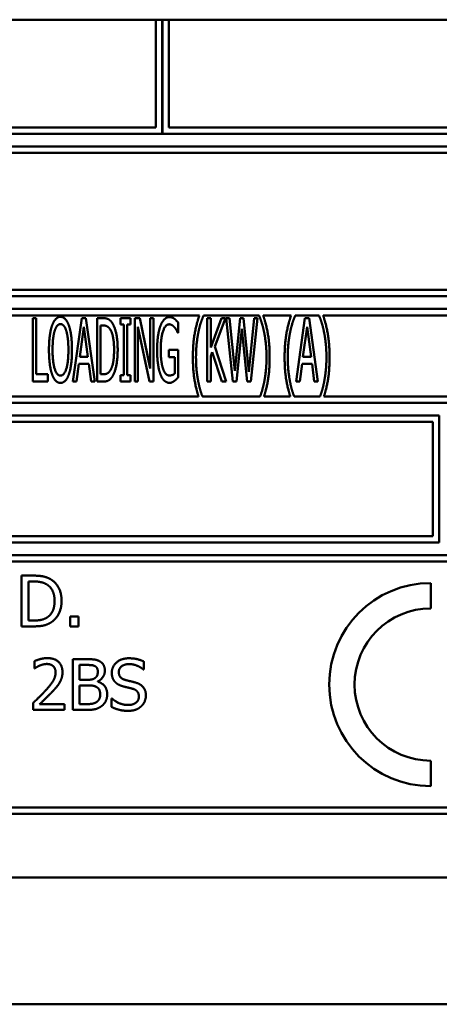
# Model space of a CAD drawing. Units: millimetres. Extents: x 65 to 5840, y 100 to 4100.
# Drawn here: x 1462 to 1478, y 1365 to 1404 of the extents above; entities that cross this region are included whole.
import ezdxf

# ---------------------------------------------------------------- set-up
doc = ezdxf.new("R2010")
doc.units = ezdxf.units.MM
doc.header["$LTSCALE"] = 20
doc.layers.add('Visible (ISO)', color=7, linetype='Continuous', lineweight=50)

msp = doc.modelspace()

# ---------------------------------------------------------------- linework, layer by layer
at = {"layer": 'Visible (ISO)'}
for p, q in [((2323.321, 1403.608), (644.321, 1403.608)), ((1467.271, 1403.608), (1467.271, 1399.358)), ((1467.521, 1399.108), (1467.521, 1403.608)), ((1467.531, 1403.608), (1467.531, 1399.108)), ((1467.781, 1399.358), (1467.781, 1403.608)), ((1467.271, 1399.358), (1435.021, 1399.358)), ((1500.021, 1399.358), (1467.781, 1399.358)), ((1434.771, 1399.108), (1467.521, 1399.108)), ((1467.531, 1399.108), (1500.271, 1399.108)), ((1500.271, 1398.608), (1434.771, 1398.608)), ((1435.021, 1398.358), (1500.021, 1398.358)), ((1500.021, 1392.958), (1435.021, 1392.958)), ((1434.771, 1392.708), (1500.271, 1392.708)), ((1500.271, 1392.208), (1434.771, 1392.208)), ((1435.021, 1391.958), (1468.985, 1391.958)), ((1462.413, 1391.847), (1462.413, 1389.347)), ((1462.549, 1391.847), (1462.413, 1391.847)), ((1462.549, 1389.643), (1462.549, 1391.847)), ((1464.346, 1391.847), (1464.001, 1389.347)), ((1464.514, 1391.847), (1464.346, 1391.847)), ((1464.858, 1389.347), (1464.514, 1391.847)), ((1464.956, 1391.847), (1464.956, 1389.347)), ((1465.189, 1391.847), (1464.956, 1391.847)), ((1465.871, 1391.847), (1465.871, 1391.591)), ((1466.27, 1391.847), (1465.871, 1391.847)), ((1466.27, 1391.591), (1466.27, 1391.847)), ((1466.437, 1391.847), (1466.437, 1389.347)), ((1466.631, 1391.847), (1466.437, 1391.847)), ((1467.044, 1389.867), (1466.631, 1391.847)), ((1467.044, 1391.847), (1467.044, 1389.867)), ((1467.172, 1391.847), (1467.044, 1391.847)), ((1467.172, 1389.347), (1467.172, 1391.847)), ((1469.143, 1391.942), (1469.143, 1391.958)), ((1469.143, 1391.958), (1471.339, 1391.958)), ((1469.295, 1391.847), (1469.295, 1389.347)), ((1469.431, 1391.847), (1469.295, 1391.847)), ((1469.431, 1390.69), (1469.431, 1391.847)), ((1469.854, 1391.847), (1469.431, 1390.69)), ((1469.593, 1390.73), (1470.018, 1391.847)), ((1470.018, 1391.847), (1469.854, 1391.847)), ((1470.039, 1391.847), (1470.3, 1389.347)), ((1470.178, 1391.847), (1470.039, 1391.847)), ((1470.385, 1389.772), (1470.178, 1391.847)), ((1470.59, 1391.847), (1470.385, 1389.772)), ((1470.73, 1391.847), (1470.59, 1391.847)), ((1470.938, 1389.732), (1470.73, 1391.847)), ((1471.145, 1391.847), (1470.938, 1389.732)), ((1471.017, 1389.347), (1471.274, 1391.847)), ((1471.274, 1391.847), (1471.145, 1391.847)), ((1471.339, 1391.958), (1471.339, 1391.942)), ((1471.497, 1391.958), (1472.601, 1391.958)), ((1472.76, 1391.942), (1472.76, 1391.958)), ((1472.76, 1391.958), (1473.702, 1391.958)), ((1473.146, 1391.847), (1472.802, 1389.347)), ((1473.315, 1391.847), (1473.146, 1391.847)), ((1473.659, 1389.347), (1473.315, 1391.847)), ((1473.702, 1391.958), (1473.702, 1391.942)), ((1473.86, 1391.958), (1500.021, 1391.958)), ((1464.269, 1390.329), (1464.427, 1391.51)), ((1464.427, 1391.51), (1464.585, 1390.329)), ((1465.091, 1389.634), (1465.091, 1391.559)), ((1465.091, 1391.559), (1465.195, 1391.559)), ((1465.871, 1391.591), (1466.003, 1391.591)), ((1466.003, 1391.591), (1466.003, 1389.602)), ((1466.139, 1391.591), (1466.27, 1391.591)), ((1466.139, 1389.602), (1466.139, 1391.591)), ((1466.564, 1391.502), (1467.018, 1389.347)), ((1466.564, 1389.347), (1466.564, 1391.502)), ((1468.144, 1391.275), (1468.144, 1391.677)), ((1470.452, 1389.347), (1470.655, 1391.421)), ((1470.655, 1391.421), (1470.867, 1389.347)), ((1473.069, 1390.329), (1473.227, 1391.51)), ((1473.227, 1391.51), (1473.386, 1390.329)), ((1468.132, 1391.275), (1468.144, 1391.275)), ((1467.776, 1390.605), (1467.776, 1390.313)), ((1468.148, 1390.605), (1467.776, 1390.605)), ((1468.148, 1389.513), (1468.148, 1390.605)), ((1470.043, 1389.347), (1469.593, 1390.73)), ((1464.585, 1390.329), (1464.269, 1390.329)), ((1467.776, 1390.313), (1468.013, 1390.313)), ((1468.013, 1390.313), (1468.013, 1389.667)), ((1469.431, 1390.346), (1469.492, 1390.512)), ((1469.431, 1389.347), (1469.431, 1390.346)), ((1469.492, 1390.512), (1469.866, 1389.347)), ((1473.386, 1390.329), (1473.069, 1390.329)), ((1464.139, 1389.347), (1464.23, 1390.046)), ((1464.23, 1390.046), (1464.623, 1390.046)), ((1464.623, 1390.046), (1464.715, 1389.347)), ((1472.94, 1389.347), (1473.031, 1390.046)), ((1473.031, 1390.046), (1473.424, 1390.046)), ((1473.424, 1390.046), (1473.515, 1389.347)), ((1463.007, 1389.643), (1462.549, 1389.643)), ((1463.007, 1389.347), (1463.007, 1389.643)), ((1465.195, 1389.634), (1465.091, 1389.634)), ((1465.871, 1389.602), (1465.871, 1389.347)), ((1466.003, 1389.602), (1465.871, 1389.602)), ((1466.27, 1389.602), (1466.139, 1389.602)), ((1466.27, 1389.347), (1466.27, 1389.602)), ((1462.413, 1389.347), (1463.007, 1389.347)), ((1464.001, 1389.347), (1464.139, 1389.347)), ((1464.715, 1389.347), (1464.858, 1389.347)), ((1464.956, 1389.347), (1465.193, 1389.347)), ((1465.871, 1389.347), (1466.27, 1389.347)), ((1466.437, 1389.347), (1466.564, 1389.347)), ((1467.018, 1389.347), (1467.172, 1389.347)), ((1469.295, 1389.347), (1469.431, 1389.347)), ((1469.866, 1389.347), (1470.043, 1389.347)), ((1470.3, 1389.347), (1470.452, 1389.347)), ((1470.867, 1389.347), (1471.017, 1389.347)), ((1472.802, 1389.347), (1472.94, 1389.347)), ((1473.515, 1389.347), (1473.659, 1389.347)), ((1468.951, 1388.758), (1435.021, 1388.758)), ((1471.376, 1388.758), (1469.107, 1388.758)), ((1472.568, 1388.758), (1471.532, 1388.758)), ((1473.738, 1388.758), (1472.723, 1388.758)), ((1500.021, 1388.758), (1473.894, 1388.758)), ((1434.771, 1388.508), (1500.271, 1388.508)), ((1478.438, 1388.008), (1456.614, 1388.008)), ((1478.438, 1383.008), (1478.438, 1388.008)), ((1456.864, 1387.758), (1478.188, 1387.758)), ((1478.188, 1387.758), (1478.188, 1383.258)), ((1478.188, 1383.258), (1456.864, 1383.258)), ((1456.614, 1383.008), (1478.438, 1383.008)), ((1500.271, 1382.508), (1434.771, 1382.508)), ((1435.021, 1382.258), (1500.021, 1382.258)), ((1461.976, 1381.701), (1461.976, 1379.701)), ((1462.431, 1381.701), (1461.976, 1381.701)), ((1462.242, 1379.931), (1462.242, 1381.471)), ((1462.242, 1381.471), (1462.444, 1381.471)), ((1478.103, 1380.408), (1478.103, 1381.408)), ((1462.444, 1379.931), (1462.242, 1379.931)), ((1463.893, 1380.084), (1463.893, 1379.701)), ((1464.214, 1380.084), (1463.893, 1380.084)), ((1464.214, 1379.701), (1464.214, 1380.084)), ((1461.976, 1379.701), (1462.436, 1379.701)), ((1463.893, 1379.701), (1464.214, 1379.701)), ((1462.479, 1378.33), (1462.479, 1378.045)), ((1463.995, 1378.408), (1463.995, 1376.408)), ((1464.525, 1378.408), (1463.995, 1378.408)), ((1464.26, 1377.596), (1464.26, 1378.181)), ((1464.26, 1378.181), (1464.515, 1378.181)), ((1466.799, 1377.996), (1466.799, 1378.314)), ((1462.479, 1378.045), (1462.494, 1378.045)), ((1466.779, 1377.996), (1466.799, 1377.996)), ((1464.562, 1377.596), (1464.26, 1377.596)), ((1464.977, 1377.52), (1464.977, 1377.53)), ((1464.26, 1376.635), (1464.26, 1377.374)), ((1464.26, 1377.374), (1464.562, 1377.374)), ((1462.437, 1376.692), (1462.437, 1376.408)), ((1463.671, 1376.64), (1462.688, 1376.64)), ((1463.671, 1376.408), (1463.671, 1376.64)), ((1464.476, 1376.635), (1464.26, 1376.635)), ((1465.517, 1376.862), (1465.517, 1376.528)), ((1465.536, 1376.862), (1465.517, 1376.862)), ((1462.437, 1376.408), (1463.671, 1376.408)), ((1463.995, 1376.408), (1464.568, 1376.408)), ((1478.103, 1373.408), (1478.103, 1374.408)), ((1500.021, 1372.558), (1435.021, 1372.558)), ((1434.771, 1372.308), (1500.271, 1372.308)), ((1433.521, 1369.808), (1501.521, 1369.808)), ((1579.321, 1364.808), (1358.721, 1364.808))]:
    msp.add_line(p, q, dxfattribs=at)
for radius in [4, 3]:
    msp.add_arc((1478.103, 1377.408), radius, 90, 270, dxfattribs=at)
for points in [[(1463.509, 1391.899), (1463.406, 1391.899), (1463.238, 1391.727), (1463.179, 1391.561)], [(1463.839, 1391.561), (1463.783, 1391.721), (1463.614, 1391.899), (1463.509, 1391.899)], [(1465.555, 1391.648), (1465.499, 1391.741), (1465.334, 1391.847), (1465.189, 1391.847)], [(1467.808, 1391.891), (1467.699, 1391.891), (1467.514, 1391.713), (1467.452, 1391.549)], [(1467.999, 1391.822), (1467.956, 1391.855), (1467.861, 1391.891), (1467.808, 1391.891)], [(1468.144, 1391.677), (1468.118, 1391.709), (1468.033, 1391.798), (1467.999, 1391.822)], [(1468.985, 1391.958), (1468.864, 1391.612), (1468.728, 1390.824), (1468.728, 1390.307)], [(1468.945, 1391.286), (1468.987, 1391.498), (1469.089, 1391.818), (1469.143, 1391.942)], [(1471.339, 1391.942), (1471.392, 1391.826), (1471.497, 1391.494), (1471.538, 1391.286)], [(1471.755, 1390.307), (1471.755, 1390.83), (1471.617, 1391.612), (1471.497, 1391.958)], [(1472.601, 1391.958), (1472.48, 1391.612), (1472.344, 1390.824), (1472.344, 1390.307)], [(1472.561, 1391.286), (1472.604, 1391.498), (1472.705, 1391.818), (1472.76, 1391.942)], [(1473.702, 1391.942), (1473.754, 1391.826), (1473.86, 1391.494), (1473.9, 1391.286)], [(1474.117, 1390.307), (1474.117, 1390.83), (1473.979, 1391.612), (1473.86, 1391.958)], [(1463.179, 1391.561), (1463.12, 1391.389), (1463.055, 1390.911), (1463.055, 1390.597)], [(1463.282, 1391.352), (1463.325, 1391.486), (1463.434, 1391.612), (1463.509, 1391.612)], [(1463.509, 1391.612), (1463.582, 1391.612), (1463.695, 1391.482), (1463.736, 1391.352)], [(1463.963, 1390.597), (1463.963, 1390.909), (1463.898, 1391.395), (1463.839, 1391.561)], [(1465.195, 1391.559), (1465.288, 1391.559), (1465.411, 1391.488), (1465.466, 1391.409)], [(1465.466, 1391.409), (1465.543, 1391.294), (1465.622, 1390.886), (1465.622, 1390.599)], [(1465.764, 1390.595), (1465.764, 1390.959), (1465.655, 1391.488), (1465.555, 1391.648)], [(1467.452, 1391.549), (1467.387, 1391.379), (1467.318, 1390.901), (1467.318, 1390.599)], [(1467.46, 1390.609), (1467.46, 1391.061), (1467.642, 1391.604), (1467.792, 1391.604)], [(1467.792, 1391.604), (1467.853, 1391.604), (1467.962, 1391.537), (1468.003, 1391.486)], [(1468.003, 1391.486), (1468.053, 1391.429), (1468.108, 1391.33), (1468.132, 1391.275)], [(1463.197, 1390.597), (1463.197, 1390.84), (1463.24, 1391.225), (1463.282, 1391.352)], [(1463.736, 1391.352), (1463.777, 1391.227), (1463.821, 1390.844), (1463.821, 1390.597)], [(1468.851, 1390.307), (1468.851, 1390.583), (1468.902, 1391.079), (1468.945, 1391.286)], [(1471.538, 1391.286), (1471.58, 1391.077), (1471.631, 1390.585), (1471.631, 1390.307)], [(1472.468, 1390.307), (1472.468, 1390.583), (1472.518, 1391.079), (1472.561, 1391.286)], [(1473.9, 1391.286), (1473.943, 1391.077), (1473.993, 1390.585), (1473.993, 1390.307)], [(1463.055, 1390.597), (1463.055, 1390.289), (1463.118, 1389.801), (1463.179, 1389.634)], [(1463.509, 1389.582), (1463.367, 1389.582), (1463.197, 1390.104), (1463.197, 1390.597)], [(1463.821, 1390.597), (1463.821, 1390.104), (1463.653, 1389.582), (1463.509, 1389.582)], [(1463.839, 1389.634), (1463.9, 1389.801), (1463.963, 1390.293), (1463.963, 1390.597)], [(1465.622, 1390.599), (1465.622, 1390.307), (1465.551, 1389.918), (1465.48, 1389.801)], [(1465.555, 1389.547), (1465.651, 1389.701), (1465.764, 1390.252), (1465.764, 1390.595)], [(1467.318, 1390.599), (1467.318, 1390.281), (1467.387, 1389.79), (1467.452, 1389.624)], [(1467.553, 1389.851), (1467.508, 1389.981), (1467.46, 1390.358), (1467.46, 1390.609)], [(1468.945, 1389.328), (1468.902, 1389.543), (1468.851, 1390.019), (1468.851, 1390.307)], [(1471.631, 1390.307), (1471.631, 1390.027), (1471.58, 1389.545), (1471.538, 1389.328)], [(1472.561, 1389.328), (1472.518, 1389.543), (1472.468, 1390.019), (1472.468, 1390.307)], [(1473.993, 1390.307), (1473.993, 1390.027), (1473.943, 1389.545), (1473.9, 1389.328)], [(1467.8, 1389.586), (1467.723, 1389.586), (1467.597, 1389.722), (1467.553, 1389.851)], [(1463.179, 1389.634), (1463.238, 1389.466), (1463.404, 1389.294), (1463.509, 1389.294)], [(1463.509, 1389.294), (1463.61, 1389.294), (1463.777, 1389.46), (1463.839, 1389.634)], [(1465.193, 1389.347), (1465.316, 1389.347), (1465.476, 1389.428), (1465.555, 1389.547)], [(1465.48, 1389.801), (1465.424, 1389.705), (1465.286, 1389.634), (1465.195, 1389.634)], [(1467.452, 1389.624), (1467.516, 1389.46), (1467.697, 1389.298), (1467.806, 1389.298)], [(1468.013, 1389.667), (1467.974, 1389.626), (1467.859, 1389.586), (1467.8, 1389.586)], [(1467.997, 1389.371), (1468.035, 1389.397), (1468.122, 1389.484), (1468.148, 1389.513)], [(1467.806, 1389.298), (1467.865, 1389.298), (1467.946, 1389.335), (1467.997, 1389.371)], [(1463.148, 1381.542), (1463.034, 1381.617), (1462.713, 1381.701), (1462.431, 1381.701)], [(1462.444, 1381.471), (1462.624, 1381.471), (1462.866, 1381.414), (1462.973, 1381.351)], [(1462.973, 1381.351), (1463.124, 1381.259), (1463.276, 1380.933), (1463.276, 1380.703)], [(1463.553, 1380.699), (1463.553, 1380.991), (1463.341, 1381.414), (1463.148, 1381.542)], [(1463.276, 1380.703), (1463.276, 1380.469), (1463.136, 1380.158), (1462.997, 1380.064)], [(1463.145, 1379.862), (1463.331, 1379.985), (1463.553, 1380.426), (1463.553, 1380.699)], [(1462.436, 1379.701), (1462.679, 1379.701), (1462.992, 1379.766), (1463.145, 1379.862)], [(1462.997, 1380.064), (1462.889, 1379.988), (1462.621, 1379.931), (1462.444, 1379.931)], [(1462.991, 1378.45), (1462.859, 1378.45), (1462.562, 1378.371), (1462.479, 1378.33)], [(1462.688, 1378.155), (1462.755, 1378.183), (1462.901, 1378.219), (1462.972, 1378.219)], [(1462.972, 1378.219), (1463.047, 1378.219), (1463.17, 1378.178), (1463.217, 1378.137)], [(1463.588, 1377.901), (1463.588, 1378.154), (1463.272, 1378.45), (1462.991, 1378.45)], [(1464.515, 1378.181), (1464.656, 1378.181), (1464.813, 1378.165), (1464.878, 1378.129)], [(1465.05, 1378.327), (1464.953, 1378.381), (1464.739, 1378.408), (1464.525, 1378.408)], [(1465.257, 1377.958), (1465.257, 1378.084), (1465.158, 1378.27), (1465.05, 1378.327)], [(1466.204, 1378.444), (1465.91, 1378.444), (1465.531, 1378.115), (1465.531, 1377.872)], [(1465.808, 1377.899), (1465.808, 1378.04), (1466.037, 1378.214), (1466.222, 1378.214)], [(1466.799, 1378.314), (1466.671, 1378.377), (1466.372, 1378.444), (1466.204, 1378.444)], [(1466.222, 1378.214), (1466.385, 1378.214), (1466.683, 1378.084), (1466.779, 1377.996)], [(1462.494, 1378.045), (1462.526, 1378.068), (1462.632, 1378.133), (1462.688, 1378.155)], [(1463.316, 1377.886), (1463.316, 1377.726), (1463.149, 1377.424), (1462.92, 1377.173)], [(1463.217, 1378.137), (1463.264, 1378.097), (1463.316, 1377.971), (1463.316, 1377.886)], [(1463.484, 1377.501), (1463.533, 1377.585), (1463.588, 1377.783), (1463.588, 1377.901)], [(1464.98, 1377.92), (1464.98, 1377.826), (1464.93, 1377.702), (1464.868, 1377.663)], [(1464.878, 1378.129), (1464.931, 1378.099), (1464.98, 1377.992), (1464.98, 1377.92)], [(1464.977, 1377.53), (1465.108, 1377.593), (1465.257, 1377.817), (1465.257, 1377.958)], [(1465.531, 1377.872), (1465.531, 1377.755), (1465.599, 1377.577), (1465.661, 1377.51)], [(1466.069, 1377.588), (1465.943, 1377.622), (1465.808, 1377.773), (1465.808, 1377.899)], [(1463.217, 1377.159), (1463.295, 1377.241), (1463.436, 1377.413), (1463.484, 1377.501)], [(1464.868, 1377.663), (1464.805, 1377.622), (1464.687, 1377.596), (1464.562, 1377.596)], [(1465.351, 1377.022), (1465.351, 1377.214), (1465.155, 1377.471), (1464.977, 1377.52)], [(1465.661, 1377.51), (1465.724, 1377.444), (1465.888, 1377.361), (1465.991, 1377.334)], [(1466.479, 1377.483), (1466.398, 1377.507), (1466.154, 1377.565), (1466.069, 1377.588)], [(1466.876, 1376.979), (1466.876, 1377.165), (1466.685, 1377.42), (1466.479, 1377.483)], [(1462.92, 1377.173), (1462.807, 1377.048), (1462.57, 1376.817), (1462.437, 1376.692)], [(1462.688, 1376.64), (1462.781, 1376.726), (1463.09, 1377.021), (1463.217, 1377.159)], [(1464.562, 1377.374), (1464.7, 1377.374), (1464.849, 1377.355), (1464.912, 1377.322)], [(1464.912, 1377.322), (1465.009, 1377.27), (1465.074, 1377.125), (1465.074, 1377.011)], [(1465.144, 1376.57), (1465.238, 1376.645), (1465.351, 1376.873), (1465.351, 1377.022)], [(1465.991, 1377.334), (1466.107, 1377.304), (1466.26, 1377.269), (1466.353, 1377.243)], [(1466.353, 1377.243), (1466.481, 1377.206), (1466.599, 1377.056), (1466.599, 1376.937)], [(1464.93, 1376.719), (1464.852, 1376.667), (1464.651, 1376.635), (1464.476, 1376.635)], [(1465.074, 1377.011), (1465.074, 1376.906), (1465.004, 1376.773), (1464.93, 1376.719)], [(1466.154, 1376.603), (1466, 1376.603), (1465.667, 1376.739), (1465.536, 1376.862)], [(1466.599, 1376.937), (1466.599, 1376.786), (1466.374, 1376.603), (1466.154, 1376.603)], [(1466.695, 1376.554), (1466.781, 1376.633), (1466.876, 1376.86), (1466.876, 1376.979)], [(1464.568, 1376.408), (1464.773, 1376.408), (1465.03, 1376.483), (1465.144, 1376.57)], [(1465.517, 1376.528), (1465.651, 1376.463), (1465.956, 1376.373), (1466.173, 1376.373)], [(1466.173, 1376.373), (1466.356, 1376.373), (1466.599, 1376.467), (1466.695, 1376.554)]]:
    msp.add_open_spline(points, degree=2, dxfattribs=at)
for points, knots in [([(1468.728, 1390.307), (1468.728, 1389.778), (1468.856, 1389.059), (1468.951, 1388.758)], [-2, -2, -2, -1, -0.146319, -0.146319, -0.146319]), ([(1471.532, 1388.758), (1471.629, 1389.06), (1471.755, 1389.788), (1471.755, 1390.307)], [-1.853835, -1.853835, -1.853835, -1, 0, 0, 0]), ([(1472.344, 1390.307), (1472.344, 1389.778), (1472.472, 1389.059), (1472.568, 1388.758)], [-2, -2, -2, -1, -0.146319, -0.146319, -0.146319]), ([(1473.894, 1388.758), (1473.991, 1389.06), (1474.117, 1389.788), (1474.117, 1390.307)], [-1.853835, -1.853835, -1.853835, -1, 0, 0, 0]), ([(1469.107, 1388.758), (1469.072, 1388.845), (1468.985, 1389.122), (1468.945, 1389.328)], [-1.654128, -1.654128, -1.654128, -1, 0, 0, 0]), ([(1471.538, 1389.328), (1471.499, 1389.126), (1471.411, 1388.846), (1471.376, 1388.758)], [-2, -2, -2, -1, -0.344968, -0.344968, -0.344968]), ([(1472.723, 1388.758), (1472.689, 1388.845), (1472.601, 1389.122), (1472.561, 1389.328)], [-1.654128, -1.654128, -1.654128, -1, 0, 0, 0]), ([(1473.9, 1389.328), (1473.862, 1389.126), (1473.773, 1388.846), (1473.738, 1388.758)], [-2, -2, -2, -1, -0.344968, -0.344968, -0.344968])]:
    msp.add_open_spline(points, degree=2, knots=knots, dxfattribs=at)

doc.saveas('drawing.dxf')
